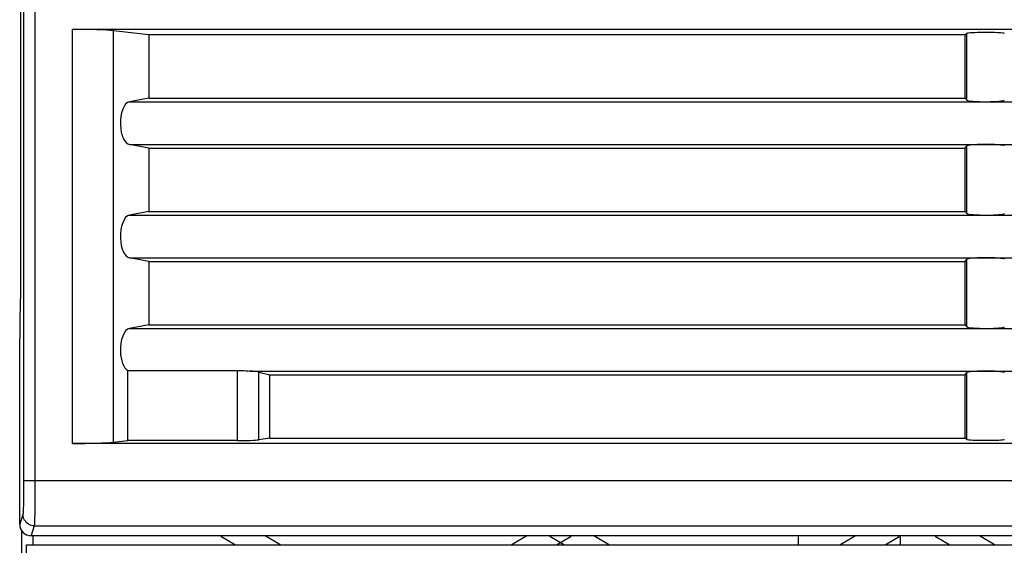
# Model space of a CAD drawing. Units: millimetres. Extents: x 217 to 461, y 111 to 270.
# Drawn here: x 236 to 247, y 127 to 133 of the extents above; entities that cross this region are included whole.
import ezdxf

# ---------------------------------------------------------------- set-up
doc = ezdxf.new("R2010")
doc.units = ezdxf.units.MM
doc.header["$MEASUREMENT"] = 0
for name, color, linetype, lineweight in [('62PX-363FP10DXF_CONTINUOUS_LINE', 7, 'Continuous', 0), ('62RA-410HP2ADXF_CONTINUOUS_LINE', 7, 'Continuous', 0), ('62RA-410HP60DXF_CONTINUOUS_LINE', 7, 'Continuous', 0), ('62RA-410HP70DXF_CONTINUOUS_LINE', 7, 'Continuous', 0), ('62RA-410HP80DXF_CONTINUOUS_LINE', 7, 'Continuous', 0), ('62RA-410HPBADXF_CONTINUOUS_LINE', 7, 'Continuous', 0), ('PPX_FRAME-A_DXF_CONTINUOUS_LINE', 7, 'Continuous', 0)]:
    doc.layers.add(name, color=color, linetype=linetype, lineweight=lineweight)

msp = doc.modelspace()

# ---------------------------------------------------------------- linework, layer by layer
at = {"layer": '62PX-363FP10DXF_CONTINUOUS_LINE', "color": 3, "lineweight": 25}
msp.add_line((237.101, 127.196), (240.376, 127.196), dxfattribs=at)
at = {"layer": '62RA-410HP2ADXF_CONTINUOUS_LINE', "color": 7, "lineweight": 25}
for p, q in [((236.001, 125.196), (236.001, 127.096)), ((236.001, 127.096), (343.651, 127.096))]:
    msp.add_line(p, q, dxfattribs=at)
at = {"layer": '62RA-410HP60DXF_CONTINUOUS_LINE', "color": 3, "lineweight": 25}
for p, q in [((238.145, 127.189), (238.307, 127.096)), ((241.845, 127.096), (242.006, 127.189)), ((244.513, 127.096), (244.513, 127.196)), ((245.638, 127.096), (245.638, 127.189))]:
    msp.add_line(p, q, dxfattribs=at)
at = {"layer": '62RA-410HP60DXF_CONTINUOUS_LINE', "color": 7, "lineweight": 25}
for p, q in [((238.633, 127.196), (238.806, 127.096)), ((241.345, 127.096), (241.518, 127.196))]:
    msp.add_line(p, q, dxfattribs=at)
at = {"layer": '62RA-410HP70DXF_CONTINUOUS_LINE', "color": 3, "lineweight": 25}
for p, q in [((241.77, 127.189), (241.932, 127.096)), ((245.47, 127.096), (245.631, 127.189))]:
    msp.add_line(p, q, dxfattribs=at)
at = {"layer": '62RA-410HP70DXF_CONTINUOUS_LINE', "color": 7, "lineweight": 25}
for p, q in [((242.258, 127.196), (242.431, 127.096)), ((244.97, 127.096), (245.143, 127.196))]:
    msp.add_line(p, q, dxfattribs=at)
at = {"layer": '62RA-410HP80DXF_CONTINUOUS_LINE', "color": 3, "lineweight": 25}
msp.add_line((246.02, 127.189), (246.182, 127.096), dxfattribs=at)
at = {"layer": '62RA-410HP80DXF_CONTINUOUS_LINE', "color": 7, "lineweight": 25}
msp.add_line((246.508, 127.196), (246.681, 127.096), dxfattribs=at)
at = {"layer": '62RA-410HPBADXF_CONTINUOUS_LINE', "color": 7, "lineweight": 25}
for p, q in [((235.951, 125.196), (235.951, 127.246)), ((236.076, 127.096), (236.076, 127.196))]:
    msp.add_line(p, q, dxfattribs=at)
at = {"layer": 'PPX_FRAME-A_DXF_CONTINUOUS_LINE', "color": 7, "lineweight": 25}
for p, q in [((235.933, 157.913), (235.933, 129.807)), ((235.968, 138.815), (235.968, 127.773)), ((236.093, 138.696), (236.093, 127.762)), ((236.507, 128.212), (236.507, 132.78)), ((236.507, 132.78), (256.644, 132.78)), ((236.96, 128.227), (236.96, 132.765)), ((237.35, 132.721), (236.96, 132.765)), ((237.35, 132.721), (237.35, 132.021)), ((246.351, 132.721), (237.35, 132.721)), ((246.369, 132.735), (246.351, 132.721)), ((246.351, 132.021), (246.351, 132.721)), ((246.369, 131.999), (246.369, 132.735)), ((237.35, 132.021), (237.136, 131.981)), ((237.35, 132.021), (246.351, 132.021)), ((246.351, 132.021), (246.369, 131.999)), ((237.136, 131.981), (256.016, 131.981)), ((237.35, 131.471), (237.136, 131.511)), ((237.136, 131.511), (256.016, 131.511)), ((246.351, 131.471), (246.369, 131.494)), ((246.369, 130.749), (246.369, 131.494)), ((237.35, 131.471), (237.35, 130.771)), ((237.35, 131.471), (246.351, 131.471)), ((246.351, 130.771), (246.351, 131.471)), ((237.35, 130.771), (237.136, 130.731)), ((237.136, 130.731), (256.016, 130.731)), ((237.35, 130.771), (246.351, 130.771)), ((246.351, 130.771), (246.369, 130.749)), ((237.35, 130.221), (237.136, 130.261)), ((237.136, 130.261), (256.016, 130.261)), ((237.35, 130.221), (237.35, 129.521)), ((237.35, 130.221), (246.351, 130.221)), ((246.351, 130.221), (246.369, 130.244)), ((246.351, 129.521), (246.351, 130.221)), ((246.369, 129.499), (246.369, 130.244)), ((237.35, 129.521), (237.136, 129.481)), ((237.136, 129.481), (256.016, 129.481)), ((237.35, 129.521), (246.351, 129.521)), ((246.351, 129.521), (246.369, 129.499)), ((235.926, 127.321), (235.926, 129.271)), ((237.117, 128.245), (237.117, 129.018)), ((237.117, 129.018), (238.327, 129.018)), ((238.327, 128.245), (238.327, 129.018)), ((238.463, 129.011), (256.016, 129.011)), ((238.562, 128.254), (238.562, 129)), ((238.562, 129), (238.684, 128.971)), ((246.351, 128.971), (246.369, 128.994)), ((246.369, 128.258), (246.369, 128.994)), ((238.684, 128.271), (238.684, 128.971)), ((238.684, 128.971), (246.351, 128.971)), ((246.351, 128.271), (246.351, 128.971)), ((236.96, 128.227), (237.117, 128.245)), ((238.327, 128.245), (237.117, 128.245)), ((238.684, 128.271), (238.562, 128.254)), ((238.684, 128.271), (246.351, 128.271)), ((246.369, 128.258), (246.351, 128.271)), ((256.644, 128.212), (236.507, 128.212)), ((235.968, 127.804), (262.633, 127.804)), ((235.968, 127.711), (235.967, 127.651)), ((235.968, 127.773), (235.968, 127.711)), ((236.093, 127.679), (236.092, 127.6)), ((236.093, 127.762), (236.093, 127.679)), ((236.092, 127.6), (236.092, 127.526)), ((235.962, 127.43), (235.926, 127.321)), ((236.087, 127.305), (236.051, 127.196)), ((236.087, 127.305), (262.515, 127.305)), ((236.051, 127.196), (262.551, 127.196))]:
    msp.add_line(p, q, dxfattribs=at)
for points in [[(238.327, 129.018), (238.351, 129.018), (238.375, 129.017), (238.398, 129.016), (238.421, 129.015), (238.443, 129.013), (238.463, 129.011)], [(235.967, 127.651), (235.967, 127.596), (235.967, 127.57), (235.966, 127.546), (235.966, 127.524), (235.965, 127.504), (235.965, 127.486), (235.964, 127.471), (235.964, 127.457), (235.963, 127.446), (235.963, 127.438), (235.962, 127.433), (235.962, 127.43)], [(236.092, 127.526), (236.091, 127.46), (236.091, 127.431), (236.09, 127.404), (236.09, 127.38), (236.089, 127.359), (236.089, 127.342), (236.088, 127.327), (236.088, 127.316), (236.087, 127.309), (236.087, 127.305)], [(236.087, 127.305), (236.071, 127.306), (236.054, 127.309), (236.039, 127.314), (236.024, 127.322), (236.011, 127.331), (235.998, 127.342), (235.988, 127.354), (235.979, 127.367), (235.971, 127.382), (235.966, 127.397), (235.963, 127.413), (235.962, 127.43)]]:
    msp.add_lwpolyline(points, dxfattribs=at)
for points in [[(236.96, 132.765), (236.878, 132.774), (236.701, 132.78), (236.507, 132.78)], [(235.926, 129.271), (235.93, 129.329), (235.933, 129.551), (235.933, 129.807)], [(238.562, 129), (238.544, 129.005), (238.509, 129.009), (238.463, 129.011)], [(236.507, 128.212), (236.701, 128.212), (236.878, 128.218), (236.96, 128.227)], [(238.327, 128.245), (238.432, 128.245), (238.526, 128.248), (238.562, 128.254)], [(235.926, 127.321), (235.926, 127.252), (235.982, 127.196), (236.051, 127.196)]]:
    msp.add_open_spline(points, degree=3, dxfattribs=at)
for points in [[(246.783, 132.735), (246.775, 132.741), (246.675, 132.745), (246.561, 132.745), (246.458, 132.744), (246.376, 132.74), (246.369, 132.735)], [(237.136, 131.981), (237.075, 131.97), (237.031, 131.855), (237.036, 131.726), (237.041, 131.612), (237.083, 131.521), (237.136, 131.511)], [(246.369, 131.999), (246.377, 131.989), (246.476, 131.981), (246.59, 131.982), (246.693, 131.982), (246.775, 131.99), (246.783, 131.999)], [(246.783, 131.494), (246.775, 131.504), (246.675, 131.511), (246.561, 131.511), (246.458, 131.51), (246.376, 131.503), (246.369, 131.494)], [(237.136, 130.731), (237.075, 130.72), (237.031, 130.605), (237.036, 130.476), (237.041, 130.362), (237.083, 130.271), (237.136, 130.261)], [(246.369, 130.749), (246.377, 130.739), (246.476, 130.731), (246.59, 130.732), (246.693, 130.732), (246.775, 130.74), (246.783, 130.749)], [(246.783, 130.244), (246.775, 130.254), (246.675, 130.261), (246.561, 130.261), (246.458, 130.26), (246.376, 130.253), (246.369, 130.244)], [(237.136, 129.481), (237.075, 129.47), (237.031, 129.355), (237.036, 129.226), (237.04, 129.127), (237.072, 129.044), (237.117, 129.018)], [(246.369, 129.499), (246.377, 129.489), (246.476, 129.481), (246.59, 129.482), (246.693, 129.482), (246.775, 129.49), (246.783, 129.499)], [(246.783, 128.994), (246.775, 129.004), (246.675, 129.011), (246.561, 129.011), (246.458, 129.01), (246.376, 129.003), (246.369, 128.994)], [(246.369, 128.258), (246.377, 128.252), (246.476, 128.247), (246.59, 128.248), (246.693, 128.248), (246.775, 128.252), (246.783, 128.258)]]:
    msp.add_open_spline(points, degree=3, knots=[0, 0, 0, 0, 1, 1, 1, 2, 2, 2, 2], dxfattribs=at)

doc.saveas('drawing.dxf')
